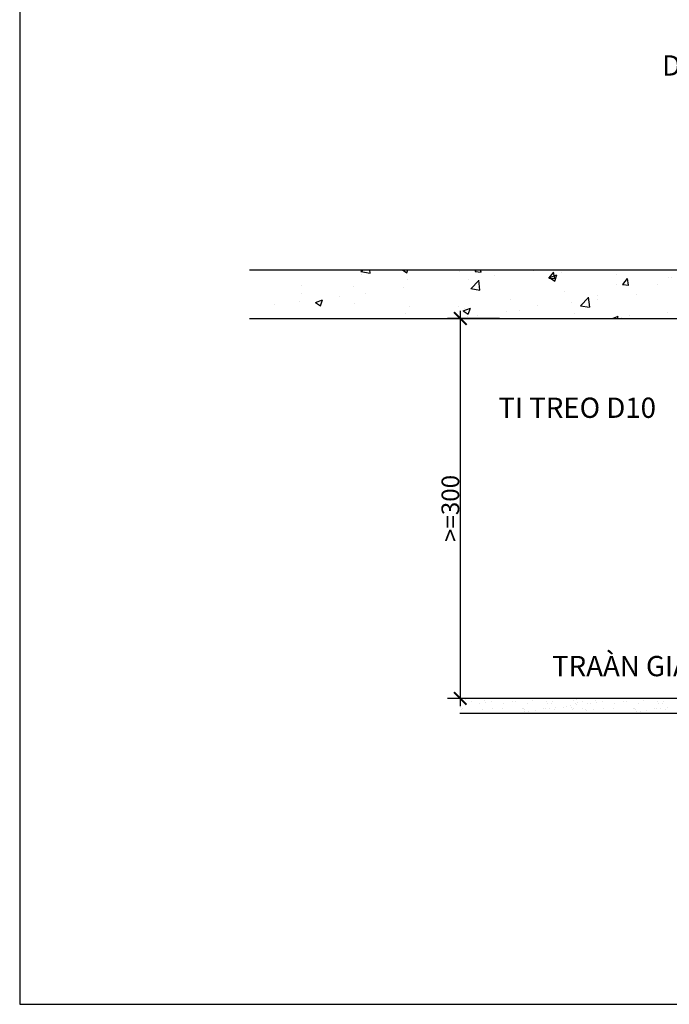
# Model space of a CAD drawing. Units: millimetres. Extents: x -65979 to 563533, y -720976 to -316128.
# Drawn here: x 333527 to 346361, y -642877 to -623440 of the extents above; entities that cross this region are included whole.
import ezdxf

# ---------------------------------------------------------------- set-up
doc = ezdxf.new("R2010")
doc.units = ezdxf.units.MM
doc.header["$LTSCALE"] = 75
doc.linetypes.add('HIDDEN2', pattern=[4.7625, 3.175, -1.5875])
doc.layers.get('0').update_dxf_attribs({"linetype": 'HIDDEN2'})
for name, color, linetype in [('1', 3, 'Continuous'), ('2', 2, 'Continuous'), ('a.chitietlanh', 7, 'Continuous'), ('TEXT', 3, 'Continuous')]:
    doc.layers.add(name, color=color, linetype=linetype)
doc.styles.add('1-1', font='1.shx', dxfattribs={"width": 0.8, "bigfont": 'bigfont.shx'})
doc.styles.add('DIM', font='SIMPLEX', dxfattribs={"width": 0.8, "bigfont": 'VN_LITE'})
doc.styles.add('VNI-HELVE', font='vhelven.ttf')
doc.dimstyles.new('tam', dxfattribs={"dimtxt": 350, "dimasz": 250, "dimexe": 250, "dimexo": 250, "dimgap": 20, "dimtad": 1, "dimdec": 0, "dimzin": 9, "dimdsep": 46, "dimtxsty": 'DIM', "dimblk1": 'ARCHTICK', "dimblk2": 'ARCHTICK', "dimsah": 1, "dimcen": 2.5, "dimdle": 150, "dimclrd": 1, "dimclre": 1, "dimclrt": 3, "dimaunit": 1, "dimadec": 0, "dimazin": 0, "dimtfac": 1, "dimtdec": 0, "dimtix": 1, "dimtmove": 2, "dimatfit": 3, "dimldrblk": 'ARCHTICK', "dimfxl": 1, "dimtolj": 1, "dimtzin": 9, "dimarcsym": 0})

# ---------------------------------------------------------------- blocks, each defined once
blk = doc.blocks.new('_ArchTick')
at = {"color": 0, "const_width": 0.15}
blk.add_lwpolyline([(-0.5, -0.5), (0.5, 0.5)], dxfattribs=at)
blk = doc.blocks.new('*D580')
at = {"layer": 'a.chitietlanh', "color": 1, "lineweight": -2}
for p, q in [((343008, -629339), (341980, -629339)), ((342230, -629189), (342230, -636989)), ((343008, -636839), (341980, -636839))]:
    blk.add_line(p, q, dxfattribs=at)
at = {"layer": 'DEFPOINTS', "color": 0}
for p in [(343258, -629339), (342230, -636839), (343258, -636839)]:
    blk.add_point(p, dxfattribs=at)
at = {"layer": 'a.chitietlanh', "color": 1, "lineweight": -2, "xscale": 250, "yscale": 250, "zscale": 250}
for p, rotation in [((342230, -629339), 90), ((342230, -636839), 270)]:
    blk.add_blockref('_ArchTick', p, dxfattribs=dict(at, rotation=rotation))
at = {"layer": 'a.chitietlanh', "color": 3, "insert": (342035, -633089), "char_height": 350, "attachment_point": 5, "rotation": 90, "style": '1-1'}
blk.add_mtext('\\A1;>=300', dxfattribs=at)

msp = doc.modelspace()

# ---------------------------------------------------------------- hatches: boundary and pattern name
at = {"layer": '1', "linetype": 'Continuous'}
h = msp.add_hatch(dxfattribs=at)
h.set_pattern_fill('AR-CONC', color=8, scale=8, style=0)
h.set_pattern_definition([(50, (309987.2, -148866.5), (1457.4774, -127.5127), [152.4, -1676.4]), (355, (309987.2, -148866.5), (-281.9426, 1528.453), [121.92, -1341.12]), (100.451, (310108.6, -148877.1), (1175.54, 1400.9335), [129.52, -1424.72]), (46.1842, (309987.2, -148460.1), (2168.632, -336.3386), [228.6, -2514.6]), (96.6356, (310168, -148488.1), (1899.234, 1979.404), [194.28, -2137.08]), (351.184, (309987.2, -148460.1), (1899.237, 1979.401), [182.88, -2011.68]), (21, (310190.4, -148561.7), (1212.919, -818.124), [152.4, -1676.4]), (326, (310190.4, -148561.7), (494.416, 1473.5037), [121.92, -1341.12]), (71.4514, (310291.5, -148629.9), (1707.332, 655.383), [129.52, -1424.72]), (37.5, (309987.2, -148866.5), (24.7088, 676.4403), [0, -1324.864, 0, -1361.44, 0, -1346.2]), (7.5, (309987.2, -148866.5), (534.5573, 801.4446), [0, -776.224, 0, -1294.384, 0, -513.08]), (327.5, (309534.06, -148866.5), (1084.72476, -45.82995), [0, -508, 0, -1584.96, 0, -2103.12]), (317.5, (309330.9, -148866.5), (1185.0335, 203.412), [0, -660.4, 0, -1052.576, 0, -1493.52])])
h.paths.add_polyline_path([(370365.4171, -629338.8916), (370365.4171, -628378.8916), (338068.9404, -628378.8916), (338068.9404, -629338.8916), (353247.0705, -629338.8916), (353247.0705, -628957.079), (353178.6796, -628551.0356), (353564.4589, -628551.0356), (353496.068, -628957.079), (353496.068, -629338.8916), (359246.4329, -629338.8916), (359246.4329, -628957.079), (359178.042, -628551.0356), (359563.8212, -628551.0356), (359495.4303, -628957.079), (359495.4303, -629338.8916)])

# ---------------------------------------------------------------- linework, layer by layer
at = {"layer": '2'}
msp.add_lwpolyline([(333526.7594, -642877.0998), (392668.0928, -642877.0998), (392668.0928, -601059.9954), (333526.7594, -601059.9954)], close=True, dxfattribs=at)
at = {"layer": 'a.chitietlanh', "color": 7, "ltscale": 100}
for p, q in [((338068.9404, -628378.8916), (370365.4171, -628378.8916)), ((338068.9404, -629338.8916), (370365.4171, -629338.8916))]:
    msp.add_line(p, q, dxfattribs=at)
at = {"layer": 'a.chitietlanh'}
for p, q in [((342581.0398, -629338.8916), (370365.4171, -629338.8916)), ((346965.4171, -636838.8916), (342941.1477, -636838.8916)), ((346965.4171, -637138.8916), (342221.8415, -637138.8916))]:
    msp.add_line(p, q, dxfattribs=at)
at = {"layer": 'a.chitietlanh', "ltscale": 30}
for p, q in [((342340.3715, -636858.5449), (342340.3715, -636858.5449)), ((342459.9281, -636907.4012), (342459.9281, -636907.4012)), ((342609.774, -636934.963), (342609.774, -636934.963)), ((342699.7944, -636887.4561), (342699.7944, -636887.4561)), ((342727.8846, -636913.1961), (342727.8846, -636913.1961)), ((342849.781, -636909.271), (342849.781, -636909.271)), ((343084.3695, -636934.1007), (343084.3695, -636934.1007)), ((343261.3971, -636894.4413), (343261.3971, -636894.4413)), ((343318.6046, -636900.9313), (343318.6046, -636900.9313)), ((343558.9649, -636933.2384), (343558.9649, -636933.2384)), ((343660.318, -636889.3529), (343660.318, -636889.3529)), ((343928.4259, -636906.1696), (343928.4259, -636906.1696)), ((343956.5161, -636931.9096), (343956.5161, -636931.9096)), ((344033.5603, -636932.3761), (344033.5603, -636932.3761)), ((344050.1709, -636891.2227), (344050.1709, -636891.2227)), ((344461.787, -636876.393), (344461.787, -636876.393)), ((344508.1557, -636931.5138), (344508.1557, -636931.5138)), ((344535.2462, -636858.5449), (344535.2462, -636858.5449)), ((344547.2361, -636919.6447), (344547.2361, -636919.6447)), ((344654.8028, -636907.4012), (344654.8028, -636907.4012)), ((344739.0163, -636937.3439), (344739.0163, -636937.3439)), ((344804.6487, -636934.963), (344804.6487, -636934.963)), ((344894.6691, -636887.4561), (344894.6691, -636887.4561)), ((344922.7593, -636913.1961), (344922.7593, -636913.1961)), ((345044.6557, -636909.271), (345044.6557, -636909.271)), ((345279.2442, -636934.1007), (345279.2442, -636934.1007)), ((345456.2718, -636894.4413), (345456.2718, -636894.4413)), ((345513.4793, -636900.9313), (345513.4793, -636900.9313)), ((345753.8396, -636933.2384), (345753.8396, -636933.2384)), ((345855.1927, -636889.3529), (345855.1927, -636889.3529)), ((346123.3006, -636906.1696), (346123.3006, -636906.1696)), ((346151.3908, -636931.9096), (346151.3908, -636931.9096)), ((346228.435, -636932.3761), (346228.435, -636932.3761)), ((346245.0456, -636891.2227), (346245.0456, -636891.2227)), ((342241.6605, -637021.2137), (342241.6605, -637021.2137)), ((342254.3861, -637065.1191), (342254.3861, -637065.1191)), ((342269.7508, -637046.9537), (342269.7508, -637046.9537)), ((342437.2308, -637128.2538), (342437.2308, -637128.2538)), ((342666.0023, -637050.2894), (342666.0023, -637050.2894)), ((342860.4707, -637034.6889), (342860.4707, -637034.6889)), ((342911.8263, -637127.3915), (342911.8263, -637127.3915)), ((343064.9232, -637045.201), (343064.9232, -637045.201)), ((343301.336, -637126.6181), (343301.336, -637126.6181)), ((343386.4217, -637126.5292), (343386.4217, -637126.5292)), ((343454.776, -637047.0708), (343454.776, -637047.0708)), ((343470.292, -637039.9272), (343470.292, -637039.9272)), ((343498.3823, -637065.6672), (343498.3823, -637065.6672)), ((343508.3378, -637099.3658), (343508.3378, -637099.3658)), ((343587.6633, -637088.9224), (343587.6633, -637088.9224)), ((343711.5622, -637072.6108), (343711.5622, -637072.6108)), ((343861.0171, -637125.6669), (343861.0171, -637125.6669)), ((343866.3921, -637032.2411), (343866.3921, -637032.2411)), ((343918.564, -637045.3585), (343918.564, -637045.3585)), ((343997.8895, -637034.9151), (343997.8895, -637034.9151)), ((344089.1022, -637053.4023), (344089.1022, -637053.4023)), ((344121.7884, -637018.6035), (344121.7884, -637018.6035)), ((344265.313, -637027.1528), (344265.313, -637027.1528)), ((344328.7902, -636991.3512), (344328.7902, -636991.3512)), ((344335.6125, -637124.8046), (344335.6125, -637124.8046)), ((344408.1157, -636980.9078), (344408.1157, -636980.9078)), ((344436.5352, -637021.2137), (344436.5352, -637021.2137)), ((344449.2608, -637065.1191), (344449.2608, -637065.1191)), ((344464.6255, -637046.9537), (344464.6255, -637046.9537)), ((344532.0145, -636964.5962), (344532.0145, -636964.5962)), ((344632.1055, -637128.2538), (344632.1055, -637128.2538)), ((344655.1659, -637029.0226), (344655.1659, -637029.0226)), ((344698.9235, -637058.6407), (344698.9235, -637058.6407)), ((344727.0138, -637084.3807), (344727.0138, -637084.3807)), ((344860.877, -637050.2894), (344860.877, -637050.2894)), ((345055.3454, -637034.6889), (345055.3454, -637034.6889)), ((345106.701, -637127.3915), (345106.701, -637127.3915)), ((345259.7979, -637045.201), (345259.7979, -637045.201)), ((345496.2107, -637126.6181), (345496.2107, -637126.6181)), ((345581.2964, -637126.5292), (345581.2964, -637126.5292)), ((345649.6507, -637047.0708), (345649.6507, -637047.0708)), ((345665.1667, -637039.9272), (345665.1667, -637039.9272)), ((345693.257, -637065.6672), (345693.257, -637065.6672)), ((345703.2125, -637099.3658), (345703.2125, -637099.3658)), ((345782.538, -637088.9224), (345782.538, -637088.9224)), ((345906.4369, -637072.6108), (345906.4369, -637072.6108)), ((346055.8918, -637125.6669), (346055.8918, -637125.6669)), ((346061.2668, -637032.2411), (346061.2668, -637032.2411)), ((346113.4387, -637045.3585), (346113.4387, -637045.3585)), ((346192.7642, -637034.9151), (346192.7642, -637034.9151)), ((346283.9769, -637053.4023), (346283.9769, -637053.4023)), ((346316.6631, -637018.6035), (346316.6631, -637018.6035))]:
    msp.add_line(p, q, dxfattribs=at)

# ---------------------------------------------------------------- texts
at = {"layer": 'a.chitietlanh', "style": 'VNI-HELVE'}
for s, p in [('TI TREO D10', (342985.0666, -631300.4692)), ('TRAÀN GIAÛ', (344045.2617, -636400.386))]:
    msp.add_text(s, height=400, dxfattribs=at).set_placement(p)
at = {"layer": 'TEXT', "color": 2, "style": 'VNI-HELVE'}
msp.add_text('DAØN LAÏNH KIEÅU TREO TÖÔØNG', height=400, dxfattribs=at).set_placement((346218.4271, -624544.0926))

# ---------------------------------------------------------------- dimensions: what is measured, and where the dimension line sits
at = {"layer": 'a.chitietlanh'}
dim = msp.add_linear_dim(base=(342229.8056, -636838.8916), p1=(343257.8052, -629338.8916), p2=(343257.8052, -636838.8916), angle=90, text='>=300', dimstyle='tam', override={"dimtxsty": '1-1'}, dxfattribs=at)
dim.commit()
dim.dimension.update_dxf_attribs({"geometry": '*D580', "text_midpoint": (342034.8056, -633088.8916)})

doc.saveas('drawing.dxf')
